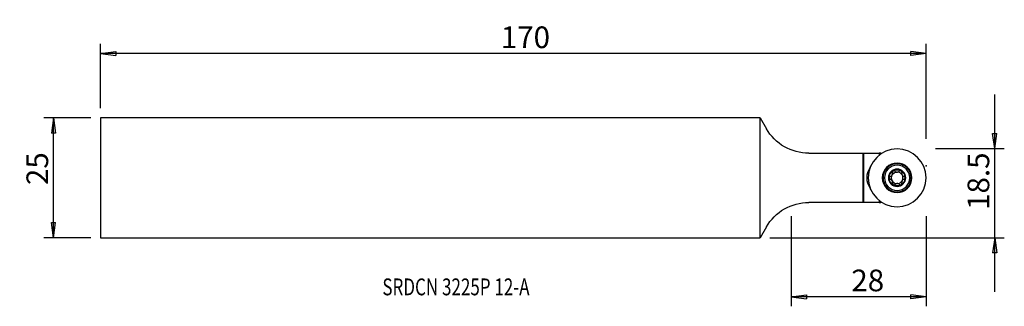
# Model space of a CAD drawing. Units: millimetres. Extents: x -154 to 51, y -27 to 33.
import ezdxf

# ---------------------------------------------------------------- set-up
doc = ezdxf.new("R2010")
doc.units = ezdxf.units.MM
doc.layers.get('0').update_dxf_attribs({"linetype": 'CONTINUOUS'})
for name, color, linetype in [('1', 4, 'CONTINUOUS'), ('2', 7, 'CONTINUOUS'), ('SK1', 4, 'CONTINUOUS'), ('SK2', 7, 'CONTINUOUS'), ('SK6', 5, 'CONTINUOUS')]:
    doc.layers.add(name, color=color, linetype=linetype)
doc.styles.add('DEFAULT', font='simplex.shx')
doc.dimstyles.get("Standard").update_dxf_attribs({"dimtxt": 0.18, "dimasz": 0.18, "dimexe": 0.18, "dimexo": 0.0625, "dimgap": 0.09, "dimtad": 1, "dimzin": 0, "dimdsep": 52, "dimtxsty": 'Standard', "dimcen": 0.09, "dimadec": 0, "dimazin": 0, "dimtfac": 1, "dimtdec": 4, "dimtofl": 0, "dimtmove": 0, "dimatfit": 3, "dimfxl": 1, "dimtolj": 1, "dimtzin": 0, "dimarcsym": 0})

# ---------------------------------------------------------------- blocks, each defined once
blk = doc.blocks.new('DimnDraft3D1')
at = {"layer": 'SK2'}
for p, q in [((-138.913992, 12.4375), (-148.663992, 12.4375)), ((-146.663992, 12.4375), (-147.081988, 9.262498)), ((-146.663992, -12.4375), (-146.663992, 12.4375)), ((-146.663992, 12.4375), (-146.245995, 9.262502)), ((-146.245995, 9.262502), (-147.081988, 9.262498)), ((-147.081988, -9.262502), (-146.245995, -9.262498)), ((-146.663992, -12.4375), (-147.081988, -9.262502)), ((-146.663992, -12.4375), (-146.245995, -9.262498)), ((-138.913992, -12.4375), (-148.663992, -12.4375))]:
    blk.add_line(p, q, dxfattribs=at)
at = {"layer": 'SK2', "insert": (-147.788992, -1.503947), "char_height": 4.5, "attachment_point": 7, "rotation": 90, "line_spacing_factor": 1.084337, "style": 'DEFAULT'}
blk.add_mtext('\\W01.000;\\fsimplex.shx,bigfont.shx;25 ', dxfattribs=at)
blk = doc.blocks.new('_CLOSED')
at = {"lineweight": -2}
for p, q in [((-1, 0.166667), (0, 0)), ((-1, 0.166667), (-1, -0.166667)), ((0, 0), (-1, -0.166667)), ((0, 0), (-1, 0))]:
    blk.add_line(p, q, dxfattribs=at)
blk = doc.blocks.new('DimnDraft3D2')
at = {"layer": '2'}
for p, q in [((48.686008, -23.6875), (48.686008, 17.3125)), ((48.268012, 9.237498), (49.104005, 9.237502)), ((48.686008, 6.0625), (48.268012, 9.237498)), ((48.686008, 6.0625), (49.104005, 9.237502)), ((36.436008, 6.0625), (50.686008, 6.0625)), ((2, -12.4375), (50.686008, -12.4375)), ((48.686008, -12.4375), (48.268012, -15.612502)), ((48.686008, -12.4375), (49.104005, -15.612498)), ((49.104005, -15.612498), (48.268012, -15.612502))]:
    blk.add_line(p, q, dxfattribs=at)
at = {"layer": '2', "insert": (47.561008, -6.663158), "char_height": 4.5, "attachment_point": 7, "rotation": 90, "line_spacing_factor": 1.084337, "style": 'DEFAULT'}
blk.add_mtext('\\W01.000;\\fsimplex.shx,bigfont.shx;18.5 ', dxfattribs=at)
blk = doc.blocks.new('DimnDraft3D3')
at = {"layer": '2'}
for p, q in [((6.436008, -7.9375), (6.436008, -26.6875)), ((34.436008, -7.9375), (34.436008, -26.6875)), ((6.436008, -24.6875), (9.611007, -24.269503)), ((9.611007, -24.269503), (9.61101, -25.105497)), ((34.436008, -24.6875), (31.261007, -24.269503)), ((31.26101, -25.105497), (31.261007, -24.269503)), ((34.436008, -24.6875), (6.436008, -24.6875)), ((6.436008, -24.6875), (9.61101, -25.105497)), ((34.436008, -24.6875), (31.26101, -25.105497))]:
    blk.add_line(p, q, dxfattribs=at)
at = {"layer": '2', "insert": (18.932061, -23.5625), "char_height": 4.5, "attachment_point": 7, "line_spacing_factor": 1.084337, "style": 'DEFAULT'}
blk.add_mtext('\\W01.000;\\fsimplex.shx,bigfont.shx;28 ', dxfattribs=at)
blk = doc.blocks.new('DimnDraft3D4')
at = {"layer": 'SK2'}
for p, q in [((-136.913992, 14.4375), (-136.913992, 27.8125)), ((34.436008, 8.0625), (34.436008, 27.8125)), ((-136.913992, 25.8125), (-133.738993, 26.230497)), ((34.436008, 25.8125), (-136.913992, 25.8125)), ((-136.913992, 25.8125), (-133.73899, 25.394503)), ((-133.738993, 26.230497), (-133.73899, 25.394503)), ((34.436008, 25.8125), (31.261007, 26.230497)), ((31.26101, 25.394503), (31.261007, 26.230497)), ((34.436008, 25.8125), (31.26101, 25.394503))]:
    blk.add_line(p, q, dxfattribs=at)
at = {"layer": 'SK2', "insert": (-53.832413, 26.9375), "char_height": 4.5, "attachment_point": 7, "line_spacing_factor": 1.084337, "style": 'DEFAULT'}
blk.add_mtext('\\W01.000;\\fsimplex.shx,bigfont.shx;170 ', dxfattribs=at)

msp = doc.modelspace()

# ---------------------------------------------------------------- linework, layer by layer
at = {"layer": '1'}
for p, q in [((0, 12.438), (1.292, 10.2)), ((0, -12.438), (0, 12.438)), ((10.125, 5.1), (21.286, 5.1)), ((21.286, 5.1), (21.436, 5.1)), ((21.286, 5.1), (21.286, -5.1)), ((21.436, 5.1), (24.7, 5.1)), ((21.436, 5.1), (21.436, -5.1)), ((24.7, 5.1), (24.7, 4.695)), ((25.036, 5.1), (24.7, 5.1)), ((25.036, 5.1), (25.275, 5.1)), ((25.036, 5.1), (25.036, 4.944)), ((21.286, -5.1), (10.125, -5.1)), ((21.436, -5.1), (21.286, -5.1)), ((24.7, -5.1), (21.436, -5.1)), ((24.7, -4.695), (24.7, -5.1)), ((24.7, -5.1), (25.036, -5.1)), ((25.036, -4.944), (25.036, -5.1)), ((25.275, -5.1), (25.036, -5.1)), ((1.292, -10.2), (0, -12.438))]:
    msp.add_line(p, q, dxfattribs=at)
at = {"layer": '1', "extrusion": (0, 0, -1)}
for radius in [6, 3.071, 3, 2.928, 2.625, 1.8]:
    msp.add_circle((-28.436, 0), radius, dxfattribs=at)
for centre, radius, start, end in [((-10.125, 15.3), 10.2, 270, 330), ((-28.436, 0), 1.677, 0, 59.84011), ((-28.436, 0), 1.206, 29.92006, 86.04472), ((-28.436, 0), 1.677, 59.84011, 120.15989), ((-28.436, 0), 1.206, 86.04472, 93.95528), ((-28.436, 0), 1.677, 120.15989, 180), ((-28.436, 0), 1.677, 180, 239.84011), ((-28.436, 0), 1.677, 300.15989, 0), ((-28.436, 0), 1.677, 239.84011, 300.15989), ((-28.436, 0), 1.206, 266.04472, 273.95528), ((-10.125, -15.3), 10.2, 30, 90)]:
    msp.add_arc(centre, radius, start, end, dxfattribs=at)
at = {"layer": '1'}
for centre, radius, start, end in [((28.243, 0), 5.83, 151.53725, 159.8269), ((25.636, 0), 3.5, 144.94075, 215.05925), ((28.436, 0), 1.206, 150.07994, 209.92006), ((28.436, 0), 1.206, 29.92006, 86.04472), ((28.436, 0), 1.206, 330.07994, 29.92006), ((28.243, 0), 5.83, 200.1731, 208.46275), ((28.436, 0), 1.206, 209.92006, 266.04472), ((28.436, 0), 1.206, 273.95528, 330.07994)]:
    msp.add_arc(centre, radius, start, end, dxfattribs=at)
msp.add_open_spline([(22.771, 2.01), (22.793, 2.041), (22.814, 2.071), (22.836, 2.1)], degree=3, dxfattribs=at)
for points, knots in [([(26.975, 0.282), (26.943, 0.273), (26.911, 0.258), (26.854, 0.218), (26.828, 0.191), (26.789, 0.133), (26.775, 0.101), (26.762, 0.046), (26.76, 0.023), (26.76, 0)], [0, 0, 0, 0, 0.2839615, 0.2839615, 0.5702849, 0.5702849, 0.8294509, 0.8294509, 1, 1, 1, 1]), ([(26.76, 0), (26.76, -0.008), (26.76, -0.017), (26.763, -0.055), (26.77, -0.084), (26.793, -0.138), (26.808, -0.164), (26.846, -0.209), (26.869, -0.23), (26.919, -0.262), (26.947, -0.274), (26.975, -0.282)], [0, 0, 0, 0, 0.0630416, 0.0630416, 0.2859143, 0.2859143, 0.5115883, 0.5115883, 0.7517231, 0.7517231, 1, 1, 1, 1]), ([(26.975, 0.282), (27.044, 0.3), (27.112, 0.33), (27.225, 0.406), (27.274, 0.448), (27.359, 0.547), (27.395, 0.604), (27.446, 0.717), (27.462, 0.772), (27.484, 0.899), (27.485, 0.971), (27.471, 1.068), (27.466, 1.095), (27.458, 1.122)], [0, 0, 0, 0, 0.2124916, 0.2124916, 0.3866182, 0.3866182, 0.5624263, 0.5624263, 0.7153884, 0.7153884, 0.9182491, 0.9182491, 1, 1, 1, 1]), ([(27.594, 1.45), (27.587, 1.446), (27.581, 1.442), (27.55, 1.42), (27.528, 1.4), (27.492, 1.353), (27.477, 1.327), (27.457, 1.272), (27.45, 1.242), (27.447, 1.182), (27.451, 1.151), (27.458, 1.122)], [0, 0, 0, 0, 0.0569446, 0.0569446, 0.2799066, 0.2799066, 0.505322, 0.505322, 0.744915, 0.744915, 1, 1, 1, 1]), ([(27.948, 1.402), (27.924, 1.426), (27.896, 1.447), (27.832, 1.476), (27.796, 1.486), (27.726, 1.491), (27.692, 1.487), (27.636, 1.471), (27.614, 1.461), (27.594, 1.45)], [0, 0, 0, 0, 0.2821699, 0.2821699, 0.5669022, 0.5669022, 0.824524, 0.824524, 1, 1, 1, 1]), ([(27.948, 1.402), (27.998, 1.352), (28.058, 1.307), (28.18, 1.245), (28.241, 1.224), (28.32, 1.208), (28.337, 1.206), (28.353, 1.204)], [0, 0, 0, 0, 0.4957856, 0.4957856, 0.9002383, 0.9002383, 1, 1, 1, 1]), ([(28.519, 1.204), (28.587, 1.212), (28.653, 1.23), (28.771, 1.283), (28.826, 1.317), (28.891, 1.371), (28.908, 1.386), (28.924, 1.402)], [0, 0, 0, 0, 0.4221186, 0.4221186, 0.8432136, 0.8432136, 1, 1, 1, 1]), ([(29.278, 1.45), (29.271, 1.454), (29.264, 1.458), (29.229, 1.474), (29.2, 1.482), (29.142, 1.49), (29.112, 1.49), (29.054, 1.48), (29.025, 1.47), (28.971, 1.443), (28.945, 1.424), (28.924, 1.402)], [0, 0, 0, 0, 0.062445, 0.062445, 0.283208, 0.283208, 0.5067457, 0.5067457, 0.7446073, 0.7446073, 1, 1, 1, 1]), ([(29.414, 1.122), (29.422, 1.154), (29.426, 1.189), (29.419, 1.259), (29.409, 1.294), (29.378, 1.357), (29.358, 1.385), (29.316, 1.424), (29.298, 1.438), (29.278, 1.45)], [0, 0, 0, 0, 0.2839617, 0.2839617, 0.5702852, 0.5702852, 0.8294511, 0.8294511, 1, 1, 1, 1]), ([(29.414, 1.122), (29.395, 1.053), (29.387, 0.979), (29.395, 0.843), (29.407, 0.779), (29.45, 0.657), (29.481, 0.596), (29.553, 0.496), (29.593, 0.454), (29.691, 0.371), (29.754, 0.335), (29.844, 0.298), (29.87, 0.289), (29.897, 0.282)], [0, 0, 0, 0, 0.2124917, 0.2124917, 0.3866183, 0.3866183, 0.5624264, 0.5624264, 0.7153884, 0.7153884, 0.9182492, 0.9182492, 1, 1, 1, 1]), ([(30.113, 0), (30.113, 0.008), (30.112, 0.017), (30.109, 0.055), (30.102, 0.084), (30.079, 0.138), (30.064, 0.164), (30.026, 0.209), (30.003, 0.23), (29.953, 0.262), (29.925, 0.274), (29.897, 0.282)], [0, 0, 0, 0, 0.0630416, 0.0630416, 0.2859143, 0.2859143, 0.5115883, 0.5115883, 0.7517231, 0.7517231, 1, 1, 1, 1]), ([(29.897, -0.282), (29.929, -0.273), (29.961, -0.258), (30.018, -0.218), (30.044, -0.191), (30.083, -0.133), (30.097, -0.101), (30.11, -0.046), (30.113, -0.023), (30.113, 0)], [0, 0, 0, 0, 0.2839615, 0.2839615, 0.5702849, 0.5702849, 0.8294509, 0.8294509, 1, 1, 1, 1]), ([(27.458, -1.122), (27.477, -1.053), (27.485, -0.979), (27.477, -0.843), (27.465, -0.779), (27.422, -0.657), (27.391, -0.596), (27.319, -0.496), (27.279, -0.454), (27.181, -0.371), (27.118, -0.335), (27.028, -0.298), (27.002, -0.289), (26.975, -0.282)], [0, 0, 0, 0, 0.2124917, 0.2124917, 0.3866183, 0.3866183, 0.5624264, 0.5624264, 0.7153884, 0.7153884, 0.9182492, 0.9182492, 1, 1, 1, 1]), ([(27.458, -1.122), (27.45, -1.154), (27.446, -1.189), (27.453, -1.259), (27.463, -1.294), (27.494, -1.357), (27.514, -1.385), (27.556, -1.424), (27.574, -1.438), (27.594, -1.45)], [0, 0, 0, 0, 0.2839617, 0.2839617, 0.5702852, 0.5702852, 0.8294511, 0.8294511, 1, 1, 1, 1]), ([(27.594, -1.45), (27.601, -1.454), (27.608, -1.458), (27.643, -1.474), (27.672, -1.482), (27.73, -1.49), (27.76, -1.49), (27.818, -1.48), (27.847, -1.47), (27.901, -1.443), (27.927, -1.424), (27.948, -1.402)], [0, 0, 0, 0, 0.062445, 0.062445, 0.283208, 0.283208, 0.5067457, 0.5067457, 0.7446073, 0.7446073, 1, 1, 1, 1]), ([(28.353, -1.204), (28.285, -1.212), (28.219, -1.23), (28.101, -1.283), (28.046, -1.317), (27.981, -1.371), (27.964, -1.386), (27.948, -1.402)], [0, 0, 0, 0, 0.4221186, 0.4221186, 0.8432136, 0.8432136, 1, 1, 1, 1]), ([(28.924, -1.402), (28.874, -1.352), (28.814, -1.307), (28.692, -1.245), (28.631, -1.224), (28.552, -1.208), (28.535, -1.206), (28.519, -1.204)], [0, 0, 0, 0, 0.4957856, 0.4957856, 0.9002383, 0.9002383, 1, 1, 1, 1]), ([(28.924, -1.402), (28.948, -1.426), (28.976, -1.447), (29.04, -1.476), (29.076, -1.486), (29.146, -1.491), (29.18, -1.487), (29.236, -1.471), (29.258, -1.461), (29.278, -1.45)], [0, 0, 0, 0, 0.2821699, 0.2821699, 0.5669022, 0.5669022, 0.824524, 0.824524, 1, 1, 1, 1]), ([(29.278, -1.45), (29.285, -1.446), (29.291, -1.442), (29.322, -1.42), (29.344, -1.4), (29.38, -1.353), (29.395, -1.327), (29.415, -1.272), (29.422, -1.242), (29.425, -1.182), (29.421, -1.151), (29.414, -1.122)], [0, 0, 0, 0, 0.0569446, 0.0569446, 0.2799066, 0.2799066, 0.505322, 0.505322, 0.744915, 0.744915, 1, 1, 1, 1]), ([(29.897, -0.282), (29.828, -0.3), (29.76, -0.33), (29.647, -0.406), (29.598, -0.448), (29.513, -0.547), (29.477, -0.604), (29.426, -0.717), (29.41, -0.772), (29.388, -0.899), (29.387, -0.971), (29.401, -1.068), (29.407, -1.095), (29.414, -1.122)], [0, 0, 0, 0, 0.2124916, 0.2124916, 0.3866182, 0.3866182, 0.5624263, 0.5624263, 0.7153884, 0.7153884, 0.9182491, 0.9182491, 1, 1, 1, 1])]:
    msp.add_open_spline(points, degree=3, knots=knots, dxfattribs=at)
at = {"layer": '2'}
msp.add_point((34.436, 2.485), dxfattribs=at)
at = {"layer": 'SK1'}
for p, q in [((-136.914, 12.438), (-136.914, -12.438)), ((0, 12.438), (-136.914, 12.438)), ((0, -12.438), (0, 12.438)), ((-136.914, -12.438), (0, -12.438))]:
    msp.add_line(p, q, dxfattribs=at)
at = {"layer": 'SK2'}
msp.add_point((34.436, 2.485), dxfattribs=at)
msp.add_point((34.436, 2.485), dxfattribs=at)
msp.add_point((34.436, 2.485), dxfattribs=at)
msp.add_point((34.436, 2.485), dxfattribs=at)

# ---------------------------------------------------------------- texts
at = {"layer": 'SK6', "insert": (-78.413, -24.4), "char_height": 3.5, "attachment_point": 7, "line_spacing_factor": 1.084337, "style": 'DEFAULT'}
msp.add_mtext('\\W00.740;\\fsimplex.shx,bigfont.shx;SRDCN 3225P 12-A ', dxfattribs=at)

# ---------------------------------------------------------------- dimensions: what is measured, and where the dimension line sits
at = {"layer": '2', "lineweight": -3}
dim = msp.add_linear_dim(base=(48.686, 6.062), p1=(2, -12.438), p2=(36.436, 6.062), angle=90, dimstyle='Standard', override={"dimtxt": 4.5, "dimasz": 3.175, "dimexe": 2, "dimexo": 2, "dimgap": 2.25, "dimtad": 1, "dimtih": 0, "dimtoh": 0, "dimzin": 8, "dimpost": '<>', "dimtxsty": 'DEFAULT', "dimblk1": 'CLOSED', "dimblk2": 'CLOSED', "dimsah": 1, "dimclrd": 2, "dimclre": 2, "dimclrt": 7, "dimtofl": 1, "dimtmove": 0}, dxfattribs=at)
dim.commit()
dim.dimension.update_dxf_attribs({"geometry": 'DimnDraft3D2', "text_midpoint": (48.686, -7.788)})
dim = msp.add_linear_dim(base=(6.436, -24.688), p1=(34.436, -7.938), p2=(6.436, -7.938), dimstyle='Standard', override={"dimtxt": 4.5, "dimasz": 3.175, "dimexe": 2, "dimexo": 2, "dimgap": 2.25, "dimtad": 1, "dimtih": 0, "dimzin": 8, "dimpost": '<>', "dimtxsty": 'DEFAULT', "dimblk1": 'CLOSED', "dimblk2": 'CLOSED', "dimsah": 1, "dimclrd": 2, "dimclre": 2, "dimclrt": 7, "dimtofl": 1, "dimtmove": 0}, dxfattribs=at)
dim.commit()
dim.dimension.update_dxf_attribs({"geometry": 'DimnDraft3D3', "text_midpoint": (17.807, -24.688)})
at = {"layer": 'SK2', "lineweight": -3}
dim = msp.add_linear_dim(base=(-136.914, 25.812), p1=(34.436, 8.062), p2=(-136.914, 14.438), dimstyle='Standard', override={"dimtxt": 4.5, "dimasz": 3.175, "dimexe": 2, "dimexo": 2, "dimgap": 2.25, "dimtad": 1, "dimtih": 0, "dimzin": 8, "dimpost": '<>', "dimtxsty": 'DEFAULT', "dimblk1": 'CLOSED', "dimblk2": 'CLOSED', "dimsah": 1, "dimclrd": 2, "dimclre": 2, "dimclrt": 7, "dimtofl": 1, "dimtmove": 0}, dxfattribs=at)
dim.commit()
dim.dimension.update_dxf_attribs({"geometry": 'DimnDraft3D4', "text_midpoint": (-54.957, 25.812)})
dim = msp.add_linear_dim(base=(-146.664, 12.438), p1=(-138.914, -12.438), p2=(-138.914, 12.438), angle=90, dimstyle='Standard', override={"dimtxt": 4.5, "dimasz": 3.175, "dimexe": 2, "dimexo": 2, "dimgap": 2.25, "dimtad": 1, "dimtih": 0, "dimtoh": 0, "dimzin": 8, "dimpost": '<>', "dimtxsty": 'DEFAULT', "dimblk1": 'CLOSED', "dimblk2": 'CLOSED', "dimsah": 1, "dimclrd": 2, "dimclre": 2, "dimclrt": 7, "dimtofl": 1, "dimtmove": 0}, dxfattribs=at)
dim.commit()
dim.dimension.update_dxf_attribs({"geometry": 'DimnDraft3D1', "text_midpoint": (-146.664, -2.629)})

doc.saveas('drawing.dxf')
